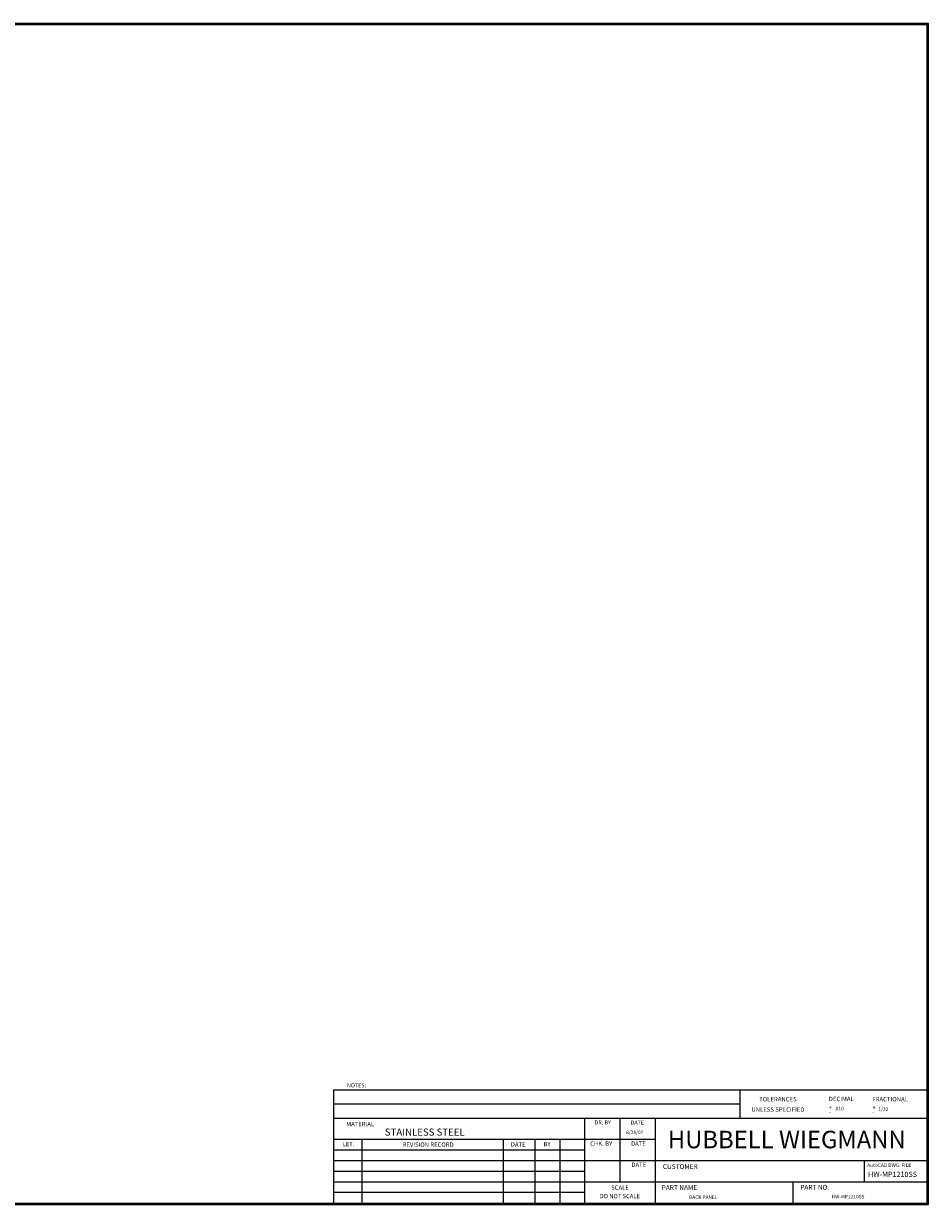
# Model space of a CAD drawing. Extents: x 0 to 32, y 0 to 20.9.
# Drawn here: x 16 to 32, y 0 to 20.9 of the extents above; entities that cross this region are included whole.
import ezdxf
from ezdxf.enums import TextEntityAlignment as Align

# ---------------------------------------------------------------- set-up
doc = ezdxf.new("R2010")
doc.units = 0
doc.header["$MEASUREMENT"] = 0
doc.layers.add('TITLE', color=1, linetype='CONTINUOUS')
doc.styles.add('ITALIC', font='txt')
doc.styles.add('STYLE1', font='swiss.ttf')

msp = doc.modelspace()

# ---------------------------------------------------------------- linework, layer by layer
at = {"layer": 'TITLE'}
for p, q in [((21.48, 2.02), (21.48, 0.02)), ((31.98, 2.02), (21.48, 2.02)), ((28.6675, 1.77), (21.48, 1.77)), ((31.98, 1.52), (21.48, 1.52)), ((25.9175, 1.52), (25.9175, 0.02)), ((27.1675, 1.145), (21.48, 1.145)), ((21.98, 1.145), (21.98, 0.02)), ((24.48, 1.145), (24.48, 0.02)), ((25.0425, 1.145), (25.0425, 0.02)), ((25.48, 1.145), (25.48, 0.02)), ((25.9175, 0.9575), (21.48, 0.9575)), ((27.1675, 0.77), (21.48, 0.77)), ((25.9175, 0.5825), (21.48, 0.5825)), ((31.98, 0.395), (21.48, 0.395)), ((25.9175, 0.2075), (21.48, 0.2075))]:
    msp.add_line(p, q, dxfattribs=at)
at = {"layer": 'TITLE', "color": 1}
for p, q in [((28.6675, 2.02), (28.6675, 1.52)), ((26.5425, 1.52), (26.5425, 0.395)), ((27.1675, 1.52), (27.1675, 0.02)), ((31.98, 0.77), (27.1675, 0.77)), ((30.872397, 0.395), (30.872397, 0.77)), ((29.605, 0.395), (29.605, 0.02))]:
    msp.add_line(p, q, dxfattribs=at)
at = {"layer": 'TITLE'}
for points in [[(32, 20.875), (0, 20.875), (0, 0), (32, 0)], [(31.99, 20.865), (0.01, 20.865), (0.01, 0.01), (31.99, 0.01)], [(31.98, 20.855), (0.02, 20.855), (0.02, 0.02), (31.98, 0.02)]]:
    msp.add_lwpolyline(points, close=True, dxfattribs=at)

# ---------------------------------------------------------------- texts
for s, height, style, p in [('NOTES:', 0.07, 'ITALIC', (21.718718, 2.069194)), ('MATERIAL', 0.077, 'ITALIC', (21.706839, 1.381398)), ('HUBBELL WIEGMANN', 0.3091082, 'STYLE1', (27.392059, 0.992243))]:
    msp.add_text(s, height=height, dxfattribs=dict(at, style=style)).set_placement(p)
at = {"layer": 'TITLE', "color": 1, "style": 'ITALIC'}
for s, height, p in [('TOLERANCES', 0.077625, (29.338905, 1.821543)), ('UNLESS SPECIFIED', 0.077625, (29.338905, 1.638334)), ('DATE', 0.07, (26.851903, 1.411364)), ('DATE', 0.077, (26.87212, 1.036028)), ('DATE', 0.077, (26.878339, 0.66122))]:
    msp.add_text(s, height=height, dxfattribs=at).set_placement(p, align=Align.CENTER)
for s, height, p in [('DECIMAL', 0.077625, (30.238779, 1.824894)), ('FRACTIONAL', 0.077625, (31.008528, 1.821602)), ('+', 0.077625, (30.238779, 1.678182)), ('+', 0.077625, (31.008528, 1.67489)), ('-', 0.077625, (30.238779, 1.59942)), ('-', 0.077625, (31.008528, 1.598996)), ('PART NAME', 0.0847, (27.283165, 0.255125)), ('PART NO.', 0.0847, (29.733956, 0.260348))]:
    msp.add_text(s, height=height, dxfattribs=at).set_placement(p)
at = {"layer": 'TITLE', "style": 'ITALIC'}
for s, height, p in [('DR. BY', 0.07, (26.241348, 1.41309)), ('LET.', 0.077, (21.746433, 1.02763)), ('REVISION RECORD', 0.077, (23.153204, 1.018134)), ('DATE', 0.077, (24.746759, 1.022882)), ('BY', 0.077, (25.255455, 1.02763)), ('CHK. BY', 0.077, (26.21419, 1.036028)), ('SCALE', 0.077, (26.547028, 0.260648))]:
    msp.add_text(s, height=height, dxfattribs=at).set_placement(p, align=Align.CENTER)
at = {"layer": 'TITLE', "color": 1, "style": 'ITALIC'}
msp.add_text('CUSTOMER', height=0.0847, dxfattribs=at).set_placement((27.920698, 0.626279), align=Align.RIGHT)
at = {"layer": 'TITLE', "color": 1}
msp.add_text('AutoCAD DWG. FILE', height=0.0625, dxfattribs=at).set_placement((30.919092, 0.663374))
at = {"layer": 'TITLE'}
msp.add_text('HW-MP1210SS', height=0.093, dxfattribs=at).set_placement((30.933905, 0.484536))
msp.add_text('DO NOT SCALE', height=0.075625, dxfattribs=at).set_placement((26.542482, 0.108632), align=Align.CENTER)
at = {"layer": 'TITLE', "attachment_point": 1}
for s, insert, char_height, width in [('.010', (30.337803, 1.726684), 0.0625, 0.33537024), ('1/32', (31.116545, 1.715325), 0.0625, 0.52863451), ('STAINLESS STEEL', (22.387563, 1.340771), 0.125, 1.95868633), ('8/28/07', (26.654787, 1.304794), 0.0625, 0.55898983), ('BACK PANEL', (27.768859, 0.15801), 0.0625, 1.32258348), ('HW-MP1210SS', (30.288495, 0.168753), 0.0625, 0.74414703)]:
    msp.add_mtext(s, dxfattribs=dict(at, insert=insert, char_height=char_height, width=width))

doc.saveas('drawing.dxf')
